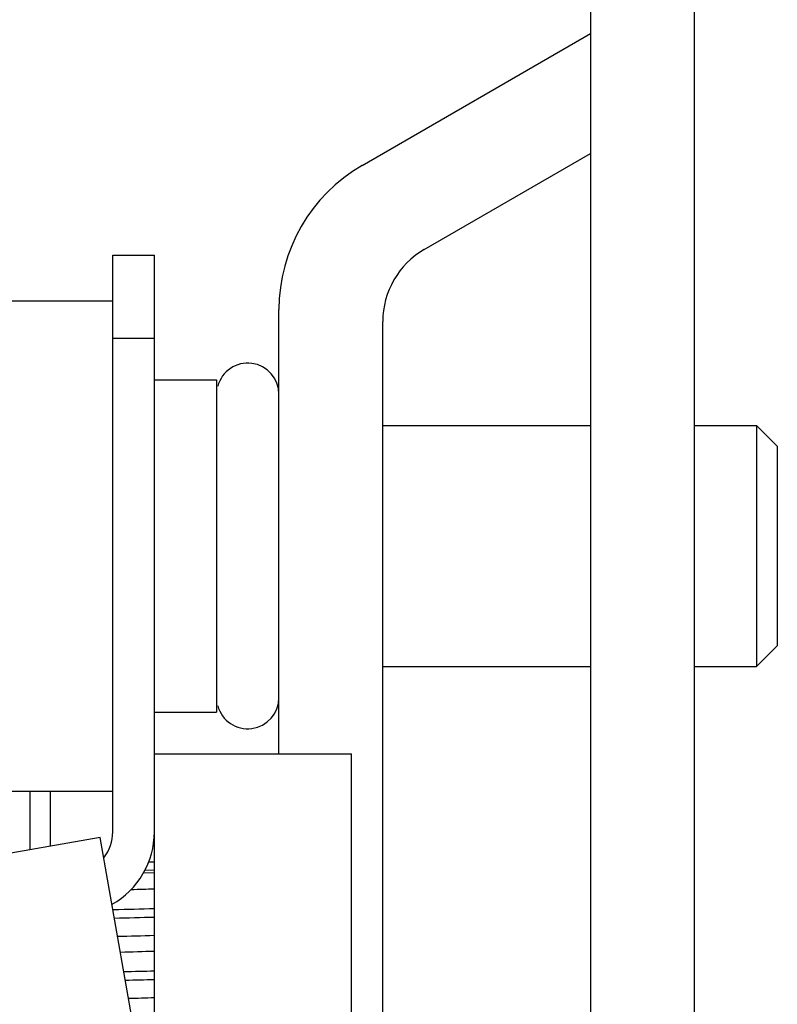
# Model space of a CAD drawing. Units: millimetres. Extents: x 0 to 841, y 0 to 594.
# Drawn here: x 139 to 157, y 212 to 236 of the extents above; entities that cross this region are included whole.
import ezdxf

# ---------------------------------------------------------------- set-up
doc = ezdxf.new("R2010")
doc.units = ezdxf.units.MM
doc.header["$LTSCALE"] = 46.255
doc.layers.get('0').update_dxf_attribs({"linetype": 'CONTINUOUS'})
doc.layers.add('A_STD', color=7, linetype='CONTINUOUS')

msp = doc.modelspace()

# ---------------------------------------------------------------- linework, layer by layer
at = {"color": 7, "linetype": 'Continuous'}
for p, q in [((152.257, 236.539), (152.257, 154.539)), ((154.757, 236.039), (154.757, 155.039)), ((146.757, 232.194), (152.257, 235.37)), ((148.257, 230.173), (152.257, 232.483)), ((140.757, 230.039), (141.757, 230.039)), ((140.757, 216.157), (140.757, 230.039)), ((141.757, 206.766), (141.757, 230.039)), ((137.757, 228.939), (140.757, 228.939)), ((144.757, 218.039), (144.757, 228.73)), ((147.257, 205.387), (147.257, 228.441)), ((140.757, 228.039), (141.757, 228.039)), ((141.757, 227.039), (143.257, 227.039)), ((143.257, 227.039), (143.257, 219.039)), ((147.257, 225.939), (152.257, 225.939)), ((154.757, 225.939), (156.257, 225.939)), ((156.257, 225.939), (156.757, 225.439)), ((156.257, 225.939), (156.257, 220.139)), ((156.757, 225.439), (156.757, 220.639)), ((156.257, 220.139), (156.757, 220.639)), ((147.257, 220.139), (152.257, 220.139)), ((154.757, 220.139), (156.257, 220.139)), ((141.757, 219.039), (143.257, 219.039)), ((141.757, 218.039), (146.507, 218.039)), ((146.507, 206.766), (146.507, 218.039)), ((137.757, 217.139), (140.757, 217.139)), ((138.77, 215.73), (138.77, 217.139)), ((139.257, 215.815), (139.257, 217.139)), ((140.453, 216.026), (125.806, 213.444)), ((141.278, 211.348), (140.453, 216.026)), ((141.757, 215.17), (141.493, 215.162)), ((141.535, 215.239), (141.758, 215.242)), ((140.758, 214.289), (140.783, 214.29))]:
    msp.add_line(p, q, dxfattribs=at)
for centre, radius, start, end in [((148.757, 228.73), 4, 120, 180), ((149.257, 228.441), 2, 120, 180), ((144.007, 226.689), 0.75, 0, 165), ((144.007, 219.389), 0.75, 195, 360), ((139.757, 216.157), 1, 321.5543, 360), ((139.757, 216.157), 2, 299.3681, 360), ((136.155, 393.614), 178.913, 271.61589, 271.79503), ((132.986, 547.158), 332.96, 271.34176, 271.50972), ((133.614, 521.762), 307.762, 271.33764, 271.5167), ((135.713, 406.979), 193.404, 271.52916, 271.79163), ((135.803, 403.643), 190.447, 271.54616, 271.79229), ((133.94, 507.904), 295.194, 271.37537, 271.51801), ((133.566, 522.527), 310.028, 271.38511, 271.51456), ((136.067, 393.89), 181.809, 271.59869, 271.79379)]:
    msp.add_arc(centre, radius, start, end, dxfattribs=at)
at = {"layer": 'A_STD', "color": 7, "linetype": 'Continuous'}
msp.add_line((141.622, 215.439), (141.757, 215.439), dxfattribs=at)

doc.saveas('drawing.dxf')
